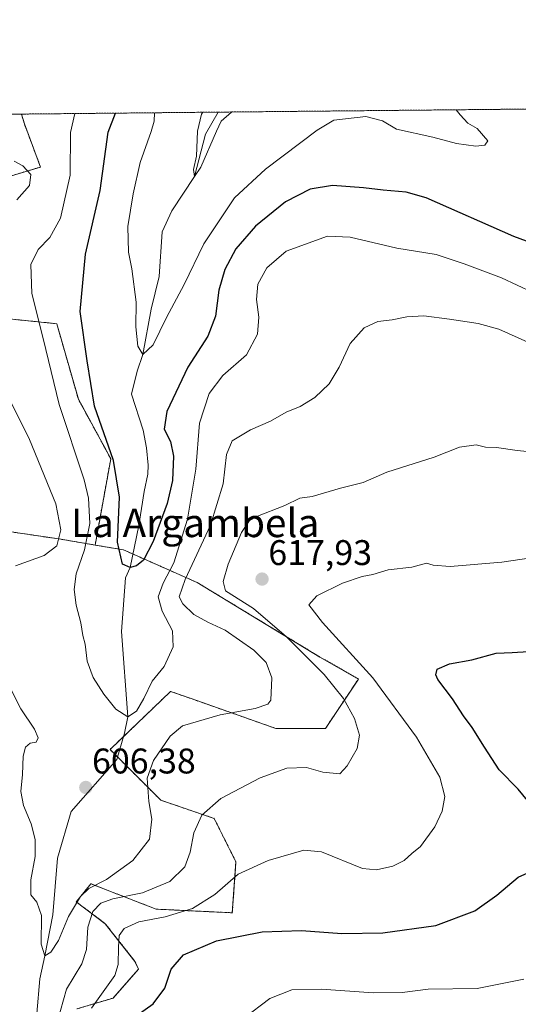
# Model space of a CAD drawing. Units: metres. Extents: x 566493 to 569926, y 4731065 to 4733412.
# Drawn here: x 567213 to 567353, y 4733136 to 4733412 of the extents above; entities that cross this region are included whole.
import ezdxf
from ezdxf.enums import TextEntityAlignment as Align

# ---------------------------------------------------------------- set-up
doc = ezdxf.new("R2010")
doc.units = ezdxf.units.M
doc.header["$MEASUREMENT"] = 0
doc.linetypes.add('TRAZOS', pattern=[0.75, 0.5, -0.25])
for name, color, linetype, lineweight in [('Arbolado forestal', 92, 'TRAZOS', 0), ('Arbolado forestal CxS', 92, 'Continuous', 0), ('Carátula', 7, 'Continuous', 5), ('Comarca CxS', 133, 'Continuous', 0), ('Comunidad Autónoma CxS', 142, 'Continuous', 0), ('Corriente natural lineal', 142, 'Continuous', 13), ('Curva de nivel maestra', 36, 'Continuous', 30), ('Curva de nivel normal', 36, 'Continuous', 0), ('Espacio natural protegido CxS', 2, 'Continuous', 0), ('Municipio CxS', 142, 'Continuous', 0), ('Provincia CxS', 1, 'Continuous', 0), ('Punto de cota en terreno', 7, 'Continuous', 0), ('Rótulo de punto de cota en terreno', 19, 'Continuous', 0), ('Suelo desnudo', 252, 'Continuous', 0), ('Suelo desnudo CxS', 43, 'Continuous', 0), ('Texto cartográfico', 19, 'Continuous', 0)]:
    doc.layers.add(name, color=color, linetype=linetype, lineweight=lineweight)
doc.styles.add('Arial', font='txt', dxfattribs={"height": 0.2})

# ---------------------------------------------------------------- blocks, each defined once
blk = doc.blocks.new('*U151')
at = {"layer": 'Arbolado forestal CxS', "color": 92, "linetype": 'Continuous', "lineweight": 0}
blk.add_polyline3d([(567203.55, 4733269.4, 614.56), (567224.25, 4733266.34, 609.59), (567234.35, 4733264.63, 602.9), (567242.32, 4733263.28, 599.61), (567263.04, 4733254.1, 612.06), (567297.55, 4733233.16, 615.87), (567308.36, 4733226.97, 617.99), (567299.09, 4733213.06, 612.81), (567285.18, 4733213.06, 611.74), (567261.32, 4733221.47, 607.77), (567255.58, 4733223.49, 606.42), (567246.16, 4733214.47, 605.33), (567238.54, 4733207.17, 605.61), (567252.83, 4733192.89, 611.59), (567267.82, 4733187.79, 615.73), (567273.94, 4733175.55, 619.1), (567272.92, 4733161.26, 622.4), (567251.5, 4733162.28, 617.85), (567233.14, 4733169.43, 609.51), (567229.98, 4733165.48, 610.04), (567229.06, 4733164.33, 610.02), (567237.22, 4733158.2, 617.57), (567245.56, 4733147.58, 621.71), (567246.53, 4733145.45, 621.93), (567239.39, 4733137.29, 621.26), (567229.19, 4733134.23, 618.03)], dxfattribs=at)
blk = doc.blocks.new('*U154')
at = {"layer": 'Arbolado forestal CxS', "color": 92, "linetype": 'Continuous', "lineweight": 0}
for points in [[(567229.19, 4733134.23, 618.03), (567239.39, 4733137.29, 621.26), (567246.53, 4733145.45, 621.93), (567245.56, 4733147.58, 621.71), (567237.22, 4733158.2, 617.57), (567229.06, 4733164.33, 610.02), (567229.98, 4733165.48, 610.04), (567233.14, 4733169.43, 609.51), (567251.5, 4733162.28, 617.85), (567272.92, 4733161.26, 622.4), (567273.94, 4733175.55, 619.1), (567267.82, 4733187.79, 615.73), (567252.83, 4733192.89, 611.59), (567238.54, 4733207.17, 605.61), (567246.16, 4733214.47, 605.33), (567255.58, 4733223.49, 606.42), (567261.32, 4733221.47, 607.77), (567285.18, 4733213.06, 611.74), (567299.09, 4733213.06, 612.81), (567308.36, 4733226.97, 617.99), (567297.55, 4733233.16, 615.87), (567263.04, 4733254.1, 612.06), (567242.32, 4733263.28, 599.61), (567234.35, 4733264.63, 602.9), (567238.76, 4733288.9, 600.17), (567229.65, 4733305.6, 601.45), (567223.57, 4733326.86, 602.75), (567208.39, 4733328.38, 607.27)], [(567203.83, 4733366.34, 611.07), (567219.02, 4733370.9, 608.85), (567214.46, 4733383.05, 608.22), (567213.64, 4733385.78, 608.07), (567765.38, 4733391.22, 612.6)]]:
    blk.add_polyline3d(points, dxfattribs=at)
blk = doc.blocks.new('*U157')
at = {"layer": 'Curva de nivel normal', "color": 36, "linetype": 'Continuous', "lineweight": 0}
blk.add_polyline3d([(567335.88, 4733386.99, 595), (567336.95, 4733385.6, 595), (567339.14, 4733383.21, 595), (567341.76, 4733381.75, 595), (567344.7, 4733378.3, 595), (567343.88, 4733377.06, 595), (567341.35, 4733376.8, 595), (567335.94, 4733377.53, 595), (567329.24, 4733379.27, 595), (567319.07, 4733381.52, 595), (567315.14, 4733383.87, 595), (567310.44, 4733385.08, 595), (567301.44, 4733384.08, 595), (567296.74, 4733381.3, 595), (567282.21, 4733370.31, 595), (567273.55, 4733362.19, 595), (567264.95, 4733349.34, 595), (567259.41, 4733337.89, 595), (567254.39, 4733328.62, 595), (567250.67, 4733320.94, 595), (567247.76, 4733318.19, 595), (567246.34, 4733320.5, 595), (567245.82, 4733325.93, 595), (567245.86, 4733332.93, 595), (567244.67, 4733342.26, 595), (567243.74, 4733346.93, 595), (567243.58, 4733354.14, 595), (567245.06, 4733363.34, 595), (567247.01, 4733372.17, 595), (567250.11, 4733380.84, 595), (567250.91, 4733383.79, 595), (567251.09, 4733386.15, 595)], dxfattribs=at)
blk = doc.blocks.new('*U158')
at = {"layer": 'Curva de nivel normal', "color": 36, "linetype": 'Continuous', "lineweight": 0}
blk.add_polyline3d([(567359.48, 4733290.54, 615), (567352.94, 4733291.18, 615), (567347.14, 4733292.06, 615), (567344.09, 4733292.19, 615), (567341.46, 4733292.8, 615), (567336.76, 4733292.19, 615), (567329.67, 4733289.38, 615), (567316.32, 4733285.12, 615), (567309.69, 4733282.25, 615), (567303.35, 4733280.6, 615), (567295.35, 4733278.28, 615), (567291.85, 4733277.83, 615), (567287.69, 4733275.76, 615), (567279.52, 4733272.57, 615), (567277.78, 4733271.51, 615), (567275.52, 4733268.18, 615), (567271.72, 4733259.25, 615), (567270.38, 4733254.38, 615), (567271.03, 4733251.79, 615), (567278.84, 4733246.75, 615), (567288.19, 4733238.85, 615), (567298.73, 4733228.26, 615), (567304.15, 4733221.54, 615), (567307.3, 4733215.87, 615), (567308.71, 4733211.2, 615), (567307.99, 4733207.43, 615), (567305.24, 4733202.58, 615), (567303.14, 4733200.34, 615), (567298.35, 4733200.76, 615), (567293.75, 4733202.08, 615), (567288.27, 4733201.93, 615), (567280.75, 4733199.19, 615), (567269.69, 4733193.39, 615), (567264.32, 4733188.73, 615), (567262.08, 4733183.75, 615), (567261.09, 4733178.32, 615), (567259.55, 4733174.19, 615), (567255.37, 4733170.09, 615), (567247.69, 4733166.85, 615), (567239.35, 4733165.17, 615), (567235.95, 4733163.98, 615), (567233.74, 4733161.64, 615), (567232.29, 4733157.25, 615), (567231.9, 4733150.9, 615), (567230.58, 4733146.92, 615), (567226.35, 4733139.8, 615), (567223.76, 4733130.78, 615)], dxfattribs=at)
blk = doc.blocks.new('*U160')
at = {"layer": 'Curva de nivel normal', "color": 36, "linetype": 'Continuous', "lineweight": 0}
blk.add_polyline3d([(567365.78, 4733262.38, 620), (567348.69, 4733259.78, 620), (567334.18, 4733258.61, 620), (567329.35, 4733259, 620), (567327.52, 4733259.51, 620), (567323.35, 4733258.38, 620), (567316.71, 4733257.71, 620), (567312.44, 4733256.38, 620), (567309.46, 4733255.77, 620), (567303.91, 4733253.94, 620), (567296.65, 4733250.34, 620), (567294.39, 4733247.86, 620), (567298.24, 4733242.84, 620), (567312.37, 4733227.28, 620), (567324.7, 4733210.6, 620), (567331.27, 4733199.37, 620), (567332.63, 4733193.96, 620), (567331.86, 4733189.8, 620), (567329.86, 4733185.43, 620), (567325.81, 4733179.92, 620), (567323.35, 4733177.92, 620), (567321.19, 4733175.97, 620), (567317.99, 4733174.32, 620), (567313.49, 4733173.29, 620), (567309.54, 4733173.69, 620), (567297.95, 4733178.43, 620), (567293.01, 4733178.91, 620), (567283, 4733175.94, 620), (567274.52, 4733172.11, 620), (567268.02, 4733166.42, 620), (567261.68, 4733162.5, 620), (567254.01, 4733160.15, 620), (567246.68, 4733158.76, 620), (567242.52, 4733156.84, 620), (567241.12, 4733154.83, 620), (567240.93, 4733151.56, 620), (567240.85, 4733146.71, 620), (567239.92, 4733143.66, 620), (567233.3, 4733134.41, 620)], dxfattribs=at)
blk = doc.blocks.new('*U174')
at = {"layer": 'Curva de nivel normal', "color": 36, "linetype": 'Continuous', "lineweight": 0}
for points in [[(567358.72, 4733320.49, 610), (567347.84, 4733325.36, 610), (567342.02, 4733326.9, 610), (567333.95, 4733328.15, 610), (567326.76, 4733329.06, 610), (567321.98, 4733328.8, 610), (567317.84, 4733327.93, 610), (567313.84, 4733327.46, 610), (567309.96, 4733325.71, 610), (567306.05, 4733321.3, 610), (567302.99, 4733314.6, 610), (567300.13, 4733309.93, 610), (567296.1, 4733306.15, 610), (567292.02, 4733303.54, 610), (567288.02, 4733302, 610), (567283.69, 4733299.46, 610), (567278.02, 4733297.02, 610), (567272.89, 4733293.93, 610), (567271.26, 4733290.05, 610), (567270.3, 4733281.8, 610), (567266.76, 4733270.26, 610), (567259.64, 4733254.93, 610), (567258.02, 4733250.03, 610), (567259.05, 4733248.13, 610), (567262.12, 4733245.1, 610), (567265.99, 4733242.96, 610), (567270.95, 4733240.67, 610), (567278.92, 4733235.09, 610), (567282.42, 4733231.64, 610), (567284.05, 4733227.26, 610), (567283.73, 4733221.07, 610), (567282.92, 4733219.88, 610), (567279.3, 4733218.67, 610), (567269.5, 4733216.94, 610), (567258.96, 4733213.82, 610), (567255.42, 4733210.93, 610), (567250.79, 4733204.08, 610), (567249, 4733199.12, 610), (567249.42, 4733192.59, 610), (567250.27, 4733187.59, 610), (567249.63, 4733181.92, 610), (567244.92, 4733175.92, 610), (567237.55, 4733170.6, 610), (567232.63, 4733168.09, 610), (567230.28, 4733165.86, 610), (567226.83, 4733160.18, 610), (567224.08, 4733153.47, 610), (567221.91, 4733150.21, 610), (567220.22, 4733149.19, 610), (567219.19, 4733152.48, 610), (567219.29, 4733160.5, 610), (567217.96, 4733164.23, 610), (567216.33, 4733166.33, 610), (567216.3, 4733170.55, 610), (567217.46, 4733177.09, 610), (567217.51, 4733181.88, 610), (567216.42, 4733186.25, 610), (567214.27, 4733191.45, 610), (567213.47, 4733195.37, 610), (567213.97, 4733200.12, 610), (567214.14, 4733205.26, 610), (567214.75, 4733207.8, 610), (567216.12, 4733208.9, 610), (567217.77, 4733209.21, 610), (567218.36, 4733210.44, 610), (567217.34, 4733212.92, 610), (567213.43, 4733218.58, 610), (567210.66, 4733224.09, 610)], [(567211.96, 4733258.76, 610), (567219.99, 4733261.72, 610), (567223.62, 4733264.42, 610), (567224.72, 4733268.9, 610), (567223.36, 4733276.26, 610), (567215.89, 4733294.26, 610), (567204.65, 4733316.74, 610)], [(567212.34, 4733361.67, 610), (567215.95, 4733365.74, 610), (567216.32, 4733368.79, 610), (567214.06, 4733371.19, 610), (567211.58, 4733372.51, 610)]]:
    blk.add_polyline3d(points, dxfattribs=at)
blk = doc.blocks.new('*U175')
at = {"layer": 'Curva de nivel normal', "color": 36, "linetype": 'Continuous', "lineweight": 0}
blk.add_polyline3d([(567272.7, 4733386.36, 590), (567269.82, 4733383.79, 590), (567268.47, 4733381.02, 590), (567264.09, 4733370.9, 590), (567262.3, 4733368.22, 590), (567262.02, 4733370.17, 590), (567262.89, 4733373.96, 590), (567263.1, 4733380.97, 590), (567264.3, 4733385.79, 590), (567264.61, 4733386.28, 590)], dxfattribs=at)
blk = doc.blocks.new('*U177')
at = {"layer": 'Curva de nivel normal', "color": 36, "linetype": 'Continuous', "lineweight": 0}
blk.add_polyline3d([(567354.84, 4733142.56, 630), (567341.72, 4733140.01, 630), (567327.95, 4733139.75, 630), (567320.66, 4733138.9, 630), (567312.47, 4733138.74, 630), (567298.02, 4733139.79, 630), (567289.67, 4733139.62, 630), (567283.46, 4733137.17, 630), (567276.02, 4733131.57, 630)], dxfattribs=at)
blk = doc.blocks.new('*U193')
at = {"layer": 'Curva de nivel normal', "color": 36, "linetype": 'Continuous', "lineweight": 0}
blk.add_polyline3d([(567366.21, 4733331.46, 605), (567348.54, 4733339.78, 605), (567338.08, 4733343.66, 605), (567330.19, 4733346.34, 605), (567319.16, 4733348.04, 605), (567306.02, 4733351.2, 605), (567299.69, 4733351.46, 605), (567288.02, 4733347.2, 605), (567282.65, 4733342.57, 605), (567280.12, 4733338.01, 605), (567279.73, 4733333.68, 605), (567280.33, 4733328.66, 605), (567280, 4733323.94, 605), (567276.94, 4733318.09, 605), (567270.22, 4733312.29, 605), (567266.38, 4733307.26, 605), (567263.65, 4733298.93, 605), (567262.64, 4733285.93, 605), (567260.33, 4733271.93, 605), (567256.51, 4733259.6, 605), (567253.47, 4733253.93, 605), (567252.09, 4733250.04, 605), (567253.22, 4733246.05, 605), (567256.14, 4733240.48, 605), (567256.26, 4733236.03, 605), (567253.8, 4733230.52, 605), (567250.35, 4733226.4, 605), (567248.02, 4733221.51, 605), (567245.97, 4733217.9, 605), (567243.52, 4733216.39, 605), (567240.21, 4733218.46, 605), (567236.77, 4733222.68, 605), (567233.8, 4733227.38, 605), (567232.11, 4733232.02, 605), (567231.52, 4733236.77, 605), (567230.92, 4733239.16, 605), (567230.34, 4733242.78, 605), (567229.03, 4733247.75, 605), (567228.46, 4733252.14, 605), (567229.02, 4733256.58, 605), (567231.34, 4733263.3, 605), (567232.86, 4733270.66, 605), (567232.49, 4733277.84, 605), (567231.29, 4733283, 605), (567224.22, 4733304.12, 605), (567219.73, 4733322.66, 605), (567216.56, 4733335.31, 605), (567216.33, 4733343.51, 605), (567218.35, 4733347.69, 605), (567221.67, 4733351.08, 605), (567224.65, 4733356.48, 605), (567227.32, 4733368.6, 605), (567227.48, 4733380.62, 605), (567228.62, 4733385.93, 605)], dxfattribs=at)
blk = doc.blocks.new('*U203')
at = {"layer": 'Curva de nivel maestra', "color": 36, "linetype": 'Continuous', "lineweight": 30}
for points in [[(567243.23, 4733130.44, 625), (567250.69, 4733135.68, 625), (567253.95, 4733140.06, 625), (567255.73, 4733145.43, 625), (567259.23, 4733149.47, 625), (567268.47, 4733153.35, 625), (567281.3, 4733155.95, 625), (567292.35, 4733156.25, 625), (567303.69, 4733155.4, 625), (567315.22, 4733155.66, 625), (567330.16, 4733157.65, 625), (567341.08, 4733161.83, 625), (567347.24, 4733166.26, 625), (567353.22, 4733171.25, 625), (567359.58, 4733174.04, 625)], [(567355.86, 4733192.81, 625), (567353.24, 4733196.04, 625), (567347.9, 4733201.42, 625), (567343.84, 4733207.83, 625), (567340.34, 4733213.34, 625), (567337.89, 4733216.58, 625), (567334.76, 4733221.37, 625), (567330.64, 4733226.88, 625), (567330.09, 4733228.14, 625), (567330.52, 4733229.77, 625), (567333.95, 4733231.22, 625), (567340.25, 4733232.38, 625), (567347.08, 4733234.23, 625), (567351.59, 4733234.45, 625), (567362.28, 4733235.13, 625)]]:
    blk.add_polyline3d(points, dxfattribs=at)
blk = doc.blocks.new('*U205')
at = {"layer": 'Curva de nivel maestra', "color": 36, "linetype": 'Continuous', "lineweight": 30}
blk.add_polyline3d([(567370.55, 4733344.51, 600), (567352.02, 4733351.41, 600), (567327.38, 4733362.2, 600), (567321.8, 4733363.83, 600), (567315.36, 4733364.41, 600), (567309.79, 4733365.05, 600), (567301.05, 4733365.7, 600), (567294.8, 4733364.66, 600), (567287.9, 4733361.11, 600), (567279.44, 4733354.26, 600), (567273.91, 4733347.93, 600), (567270.82, 4733342.09, 600), (567269.16, 4733336.3, 600), (567268.22, 4733328.99, 600), (567266.04, 4733323.32, 600), (567260.38, 4733314.6, 600), (567254.5, 4733302.17, 600), (567253.8, 4733297.17, 600), (567255.5, 4733293.74, 600), (567256.36, 4733289.61, 600), (567256.12, 4733282.81, 600), (567254.64, 4733276.29, 600), (567250.68, 4733265.6, 600), (567247.92, 4733260.38, 600), (567246.03, 4733258.76, 600), (567244.21, 4733258.32, 600), (567242.07, 4733259.28, 600), (567240.62, 4733265.4, 600), (567241.2, 4733278.06, 600), (567239.5, 4733288.4, 600), (567234.15, 4733303.63, 600), (567232.14, 4733316.41, 600), (567230.18, 4733330.26, 600), (567231.62, 4733346.38, 600), (567235.74, 4733364.32, 600), (567238.01, 4733380.72, 600), (567240.12, 4733386.04, 600)], dxfattribs=at)
blk = doc.blocks.new('5PATER')
at = {"layer": 'Carátula', "linetype": 'Continuous', "lineweight": 5}
h = blk.add_hatch(color=250, dxfattribs=at)
edge = h.paths.add_edge_path()
edge.add_ellipse((0, 0.01), major_axis=(-1.33, -1.34), ratio=0.999422, start_angle=0, end_angle=360)

msp = doc.modelspace()

# ---------------------------------------------------------------- linework, layer by layer
at = {"layer": 'Arbolado forestal', "color": 92, "linetype": 'TRAZOS', "lineweight": 0}
for points in [[(567213.64, 4733385.78, 608.07), (567268.92, 4733386.33, 589.54), (567397.62, 4733387.6, 612.18), (567529.91, 4733388.9, 625.37), (567687.61, 4733390.46, 631.7), (567689.04, 4733390.47, 631.78), (567690.48, 4733390.49, 631.86), (567765.38, 4733391.22, 612.6)], [(567234.35, 4733264.63, 602.9), (567238.76, 4733288.9, 600.17), (567229.65, 4733305.6, 601.45), (567223.57, 4733326.86, 602.75), (567208.39, 4733328.38, 607.27), (567188.65, 4733335.97, 612.5), (567185.61, 4733354.19, 613.39), (567203.83, 4733366.34, 611.07), (567219.02, 4733370.9, 608.85), (567214.46, 4733383.05, 608.22), (567213.64, 4733385.78, 608.07)], [(567169.33, 4733279.75, 624.36), (567176.56, 4733280.91, 622.58), (567178.2, 4733281.18, 622.53), (567179.84, 4733281.44, 622.52), (567181.11, 4733281.65, 622.53), (567194.81, 4733274.17, 617.69), (567203.55, 4733269.4, 614.56), (567224.25, 4733266.34, 609.59), (567234.35, 4733264.63, 602.9)], [(567234.35, 4733264.63, 602.9), (567242.32, 4733263.28, 599.61), (567244.99, 4733262.1, 599.61), (567263.04, 4733254.1, 612.06), (567297.55, 4733233.16, 615.87), (567308.36, 4733226.97, 617.99), (567299.09, 4733213.06, 612.81), (567285.18, 4733213.06, 611.74), (567261.32, 4733221.47, 607.77), (567255.58, 4733223.5, 606.42), (567246.16, 4733214.47, 605.33), (567242.31, 4733210.78, 605.44), (567238.54, 4733207.17, 605.61), (567240.67, 4733205.04, 605.69), (567252.83, 4733192.89, 611.59), (567267.82, 4733187.79, 615.73), (567273.94, 4733175.55, 619.1), (567272.92, 4733161.26, 622.4), (567251.5, 4733162.28, 617.85), (567233.14, 4733169.43, 609.51), (567229.98, 4733165.48, 610.04), (567229.06, 4733164.33, 610.02), (567237.21, 4733158.2, 617.57), (567245.56, 4733147.58, 621.71), (567246.53, 4733145.45, 621.93), (567239.39, 4733137.29, 621.26), (567229.19, 4733134.23, 618.03)]]:
    msp.add_polyline3d(points, dxfattribs=at)
at = {"layer": 'Comarca CxS', "color": 133, "linetype": 'Continuous', "lineweight": 0}
msp.add_polyline3d([(569926.25, 4731098.94, 1014.64), (566515.13, 4731065.3, 844.5), (566492.86, 4733378.67, 582.87), (569902.82, 4733412.31, 733.96), (569926.25, 4731098.94, 1014.64)], close=True, dxfattribs=at)
msp.add_polyline3d([(569926.25, 4731098.94, 1014.64), (566515.13, 4731065.3, 844.5), (566492.86, 4733378.67, 582.87), (569902.82, 4733412.31, 733.96), (569926.25, 4731098.94, 1014.64)], close=True, dxfattribs=at)
at = {"layer": 'Comunidad Autónoma CxS', "color": 142, "linetype": 'Continuous', "lineweight": 0}
msp.add_polyline3d([(569926.25, 4731098.94, 1014.64), (566515.13, 4731065.3, 844.5), (566508.07, 4731799.19, 746.7), (566492.86, 4733378.67, 582.87), (569902.82, 4733412.31, 733.96), (569915.58, 4732151.98, 898.74), (569926.25, 4731098.94, 1014.64)], close=True, dxfattribs=at)
msp.add_polyline3d([(569926.25, 4731098.94, 1014.64), (566515.13, 4731065.3, 844.5), (566508.07, 4731799.19, 746.7), (566492.86, 4733378.67, 582.87), (569902.82, 4733412.31, 733.96), (569915.58, 4732151.98, 898.74), (569926.25, 4731098.94, 1014.64)], close=True, dxfattribs=at)
at = {"layer": 'Corriente natural lineal', "color": 142, "linetype": 'Continuous', "lineweight": 13}
msp.add_polyline3d([(567217.99, 4733132.93, 611.59), (567218.78, 4733142.72, 610.77), (567220.22, 4733149.19, 610.04), (567222.49, 4733160.71, 609.28), (567223.74, 4733176.6, 608.17), (567227.62, 4733189.69, 607), (567240.48, 4733204.37, 605.74), (567242.59, 4733211.77, 605.39), (567243.52, 4733216.39, 605.04), (567241.8, 4733240.35, 601.61), (567242.9, 4733255.41, 600.34), (567244.21, 4733258.32, 599.98), (567246.65, 4733270.15, 598.64), (567248.18, 4733279.67, 597.88), (567249.21, 4733284.59, 597.66), (567249.3, 4733287.07, 597.56), (567248.84, 4733292, 597.13), (567247.82, 4733296.92, 596.69), (567244.54, 4733307.08, 595.9), (567246.18, 4733313.49, 595.25), (567247.76, 4733318.19, 595.05), (567250.15, 4733330.95, 593.86), (567252.37, 4733340.16, 593.03), (567253.23, 4733352.67, 592.55), (567255.92, 4733358.59, 591.83), (567262.3, 4733368.22, 590.13), (567265.39, 4733380.16, 589.69), (567268.92, 4733386.33, 589.54)], dxfattribs=at)
at = {"layer": 'Espacio natural protegido CxS', "color": 2, "linetype": 'Continuous', "lineweight": 0}
msp.add_polyline3d([(569926.25, 4731098.94, 1014.64), (566515.13, 4731065.3, 844.5), (566492.86, 4733378.67, 582.87), (569902.82, 4733412.31, 733.96), (569926.25, 4731098.94, 1014.64)], close=True, dxfattribs=at)
msp.add_polyline3d([(569926.25, 4731098.94, 1014.64), (566515.13, 4731065.3, 844.5), (566492.86, 4733378.67, 582.87), (569902.82, 4733412.31, 733.96), (569926.25, 4731098.94, 1014.64)], close=True, dxfattribs=at)
at = {"layer": 'Municipio CxS', "color": 142, "linetype": 'Continuous', "lineweight": 0}
msp.add_polyline3d([(566508.07, 4731799.19, 746.7), (566492.86, 4733378.67, 582.87), (569902.82, 4733412.31, 733.96)], dxfattribs=at)
msp.add_polyline3d([(566508.07, 4731799.19, 746.7), (566492.86, 4733378.67, 582.87), (569902.82, 4733412.31, 733.96)], dxfattribs=at)
at = {"layer": 'Provincia CxS', "color": 1, "linetype": 'Continuous', "lineweight": 0}
msp.add_polyline3d([(569926.25, 4731098.94, 1014.64), (566515.13, 4731065.3, 844.5), (566508.07, 4731799.19, 746.7), (566492.86, 4733378.67, 582.87), (569902.82, 4733412.31, 733.96), (569915.58, 4732151.98, 898.74), (569926.25, 4731098.94, 1014.64)], close=True, dxfattribs=at)
msp.add_polyline3d([(569926.25, 4731098.94, 1014.64), (566515.13, 4731065.3, 844.5), (566508.07, 4731799.19, 746.7), (566492.86, 4733378.67, 582.87), (569902.82, 4733412.31, 733.96), (569915.58, 4732151.98, 898.74), (569926.25, 4731098.94, 1014.64)], close=True, dxfattribs=at)
at = {"layer": 'Suelo desnudo', "color": 252, "linetype": 'Continuous', "lineweight": 0}
for points in [[(567156.37, 4733385.22, 611.49), (567167.8, 4733385.33, 609.81), (567169.6, 4733385.35, 609.86), (567171.41, 4733385.36, 609.92), (567206.26, 4733385.71, 608.66), (567208, 4733385.73, 608.57), (567209.74, 4733385.74, 608.49), (567213.64, 4733385.78, 608.07)], [(567234.35, 4733264.63, 602.9), (567238.76, 4733288.9, 600.17), (567229.65, 4733305.6, 601.45), (567223.57, 4733326.86, 602.75), (567208.39, 4733328.38, 607.27), (567188.65, 4733335.97, 612.5), (567185.61, 4733354.19, 613.39), (567203.83, 4733366.34, 611.07), (567219.02, 4733370.9, 608.85), (567214.46, 4733383.05, 608.22), (567213.64, 4733385.78, 608.07)], [(567169.33, 4733279.75, 624.36), (567176.56, 4733280.91, 622.58), (567178.2, 4733281.18, 622.53), (567179.84, 4733281.44, 622.52), (567181.11, 4733281.65, 622.53), (567194.81, 4733274.17, 617.69), (567203.55, 4733269.4, 614.56), (567224.25, 4733266.34, 609.59), (567234.35, 4733264.63, 602.9)]]:
    msp.add_polyline3d(points, dxfattribs=at)
at = {"layer": 'Suelo desnudo CxS', "color": 43, "linetype": 'Continuous', "lineweight": 0}
msp.add_polyline3d([(567234.35, 4733264.63, 602.9), (567224.25, 4733266.34, 609.59), (567203.55, 4733269.4, 614.56), (567194.81, 4733274.17, 617.69), (567181.11, 4733281.64, 622.53), (567169.33, 4733279.75, 624.36), (567164.35, 4733291.93, 624.93), (567146.13, 4733305.6, 628.94), (567150.68, 4733337.49, 618.51), (567152.2, 4733354.19, 615.83), (567153.72, 4733367.86, 614.65), (567156.37, 4733385.22, 611.49), (567213.64, 4733385.78, 608.07), (567214.46, 4733383.05, 608.22), (567219.02, 4733370.9, 608.85), (567203.83, 4733366.34, 611.07), (567185.61, 4733354.19, 613.39), (567188.65, 4733335.97, 612.5), (567208.39, 4733328.38, 607.27), (567223.57, 4733326.86, 602.75), (567229.65, 4733305.6, 601.45), (567238.76, 4733288.9, 600.17), (567234.35, 4733264.63, 602.9)], close=True, dxfattribs=at)

# ---------------------------------------------------------------- block references
at = {"layer": 'Arbolado forestal CxS', "color": 92, "linetype": 'Continuous', "lineweight": 0}
for name in ['*U151', '*U154']:
    msp.add_blockref(name, (0, 0), dxfattribs=at)
at = {"layer": 'Curva de nivel maestra', "color": 36, "linetype": 'Continuous', "lineweight": 30}
for name in ['*U203', '*U205']:
    msp.add_blockref(name, (0, 0), dxfattribs=at)
at = {"layer": 'Curva de nivel normal', "color": 36, "linetype": 'Continuous', "lineweight": 0}
for name in ['*U160', '*U177', '*U174', '*U158', '*U157', '*U193', '*U175']:
    msp.add_blockref(name, (0, 0), dxfattribs=at)
at = {"layer": 'Punto de cota en terreno', "linetype": 'Continuous', "lineweight": 0}
for p in [(567281.28, 4733255.06, 617.93), (567231.73, 4733196.48, 606.38)]:
    msp.add_blockref('5PATER', p, dxfattribs=at)

# ---------------------------------------------------------------- texts
at = {"layer": 'Rótulo de punto de cota en terreno', "color": 19, "linetype": 'Continuous', "lineweight": 0, "style": 'Arial'}
for s, p in [('617,93', (567283.04, 4733256.82)), ('606,38', (567233.49, 4733198.24))]:
    msp.add_text(s, height=7, dxfattribs=at).set_placement(p, align=Align.BOTTOM_LEFT)
at = {"layer": 'Texto cartográfico', "color": 19, "linetype": 'Continuous', "lineweight": 0, "style": 'Arial'}
msp.add_text('La Argambela', height=8, dxfattribs=at).set_placement((567262.47, 4733270.86), align=Align.MIDDLE_CENTER)

doc.saveas('drawing.dxf')
